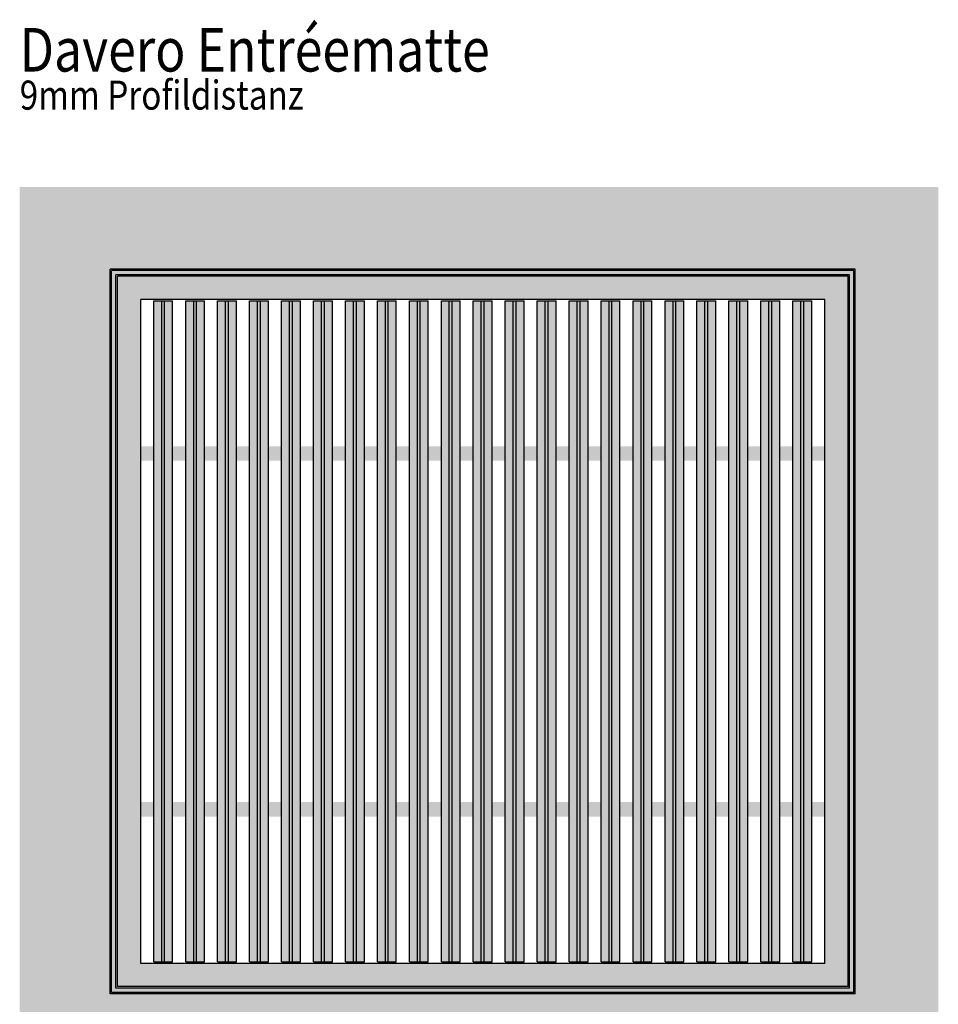
# Model space of a CAD drawing. Extents: x 172 to 356, y -11 to 91.
# Drawn here: x 173 to 236, y 24 to 91 of the extents above; entities that cross this region are included whole.
import ezdxf

# ---------------------------------------------------------------- set-up
doc = ezdxf.new("R2010")
doc.units = 0
doc.header["$MEASUREMENT"] = 0
doc.layers.add('01 Aussenw_nde Bauteilschraffuren', color=7, linetype='Continuous')
doc.layers.add('10 Schraffuren', color=7, linetype='Continuous')
doc.styles.add('ERSTELLTER_STIL_1', font='txt')

msp = doc.modelspace()

# ---------------------------------------------------------------- hatches: boundary and pattern name
at = {"layer": '01 Aussenw_nde Bauteilschraffuren', "linetype": 'Continuous', "lineweight": 18, "true_color": 0x5f5f5f}
h = msp.add_hatch(color=251, dxfattribs=at)
h.paths.add_polyline_path([(178.944, 74.062), (178.944, 24.362), (230.044, 24.362), (230.044, 74.062)], flags=0)
h.paths.add_polyline_path([(229.744, 24.662), (179.244, 24.662), (179.244, 73.762), (229.744, 73.762)], flags=0)
h = msp.add_hatch(color=251, dxfattribs=at)
h.paths.add_polyline_path([(179.344, 73.662), (179.344, 24.762), (229.644, 24.762), (229.644, 73.662)], flags=0)
h.paths.add_polyline_path([(228.044, 26.362), (180.944, 26.362), (180.944, 72.062), (228.044, 72.062)], flags=0)
for points in [[(181.844, 71.962), (181.844, 26.462), (182.394, 26.462), (182.394, 71.962)], [(182.594, 71.962), (182.594, 26.462), (183.144, 26.462), (183.144, 71.962)], [(184.044, 71.962), (184.044, 26.462), (184.594, 26.462), (184.594, 71.962)], [(184.794, 71.962), (184.794, 26.462), (185.344, 26.462), (185.344, 71.962)], [(186.244, 71.962), (186.244, 26.462), (186.794, 26.462), (186.794, 71.962)], [(186.994, 71.962), (186.994, 26.462), (187.544, 26.462), (187.544, 71.962)], [(188.444, 71.962), (188.444, 26.462), (188.994, 26.462), (188.994, 71.962)], [(189.194, 71.962), (189.194, 26.462), (189.744, 26.462), (189.744, 71.962)], [(190.644, 71.962), (190.644, 26.462), (191.194, 26.462), (191.194, 71.962)], [(191.394, 71.962), (191.394, 26.462), (191.944, 26.462), (191.944, 71.962)], [(192.844, 71.962), (192.844, 26.462), (193.394, 26.462), (193.394, 71.962)], [(193.594, 71.962), (193.594, 26.462), (194.144, 26.462), (194.144, 71.962)], [(195.044, 71.962), (195.044, 26.462), (195.594, 26.462), (195.594, 71.962)], [(195.794, 71.962), (195.794, 26.462), (196.344, 26.462), (196.344, 71.962)], [(197.244, 71.962), (197.244, 26.462), (197.794, 26.462), (197.794, 71.962)], [(197.994, 71.962), (197.994, 26.462), (198.544, 26.462), (198.544, 71.962)], [(199.444, 71.962), (199.444, 26.462), (199.994, 26.462), (199.994, 71.962)], [(200.194, 71.962), (200.194, 26.462), (200.744, 26.462), (200.744, 71.962)], [(201.644, 71.962), (201.644, 26.462), (202.194, 26.462), (202.194, 71.962)], [(202.394, 71.962), (202.394, 26.462), (202.944, 26.462), (202.944, 71.962)], [(203.844, 71.962), (203.844, 26.462), (204.394, 26.462), (204.394, 71.962)], [(204.594, 71.962), (204.594, 26.462), (205.144, 26.462), (205.144, 71.962)], [(206.044, 71.962), (206.044, 26.462), (206.594, 26.462), (206.594, 71.962)], [(206.794, 71.962), (206.794, 26.462), (207.344, 26.462), (207.344, 71.962)], [(208.244, 71.962), (208.244, 26.462), (208.794, 26.462), (208.794, 71.962)], [(208.994, 71.962), (208.994, 26.462), (209.544, 26.462), (209.544, 71.962)], [(210.444, 71.962), (210.444, 26.462), (210.994, 26.462), (210.994, 71.962)], [(211.194, 71.962), (211.194, 26.462), (211.744, 26.462), (211.744, 71.962)], [(212.644, 71.962), (212.644, 26.462), (213.194, 26.462), (213.194, 71.962)], [(213.394, 71.962), (213.394, 26.462), (213.944, 26.462), (213.944, 71.962)], [(214.844, 71.962), (214.844, 26.462), (215.394, 26.462), (215.394, 71.962)], [(215.594, 71.962), (215.594, 26.462), (216.144, 26.462), (216.144, 71.962)], [(217.044, 71.962), (217.044, 26.462), (217.594, 26.462), (217.594, 71.962)], [(217.794, 71.962), (217.794, 26.462), (218.344, 26.462), (218.344, 71.962)], [(219.244, 71.962), (219.244, 26.462), (219.794, 26.462), (219.794, 71.962)], [(219.994, 71.962), (219.994, 26.462), (220.544, 26.462), (220.544, 71.962)], [(221.444, 71.962), (221.444, 26.462), (221.994, 26.462), (221.994, 71.962)], [(222.194, 71.962), (222.194, 26.462), (222.744, 26.462), (222.744, 71.962)], [(223.644, 71.962), (223.644, 26.462), (224.194, 26.462), (224.194, 71.962)], [(224.394, 71.962), (224.394, 26.462), (224.944, 26.462), (224.944, 71.962)], [(225.844, 71.962), (225.844, 26.462), (226.394, 26.462), (226.394, 71.962)], [(226.594, 71.962), (226.594, 26.462), (227.144, 26.462), (227.144, 71.962)]]:
    msp.add_hatch(color=251, dxfattribs=at).paths.add_polyline_path(points, flags=0)
at = {"layer": '01 Aussenw_nde Bauteilschraffuren', "linetype": 'Continuous', "lineweight": 18, "true_color": 0x9f9f9f}
for points in [[(182.394, 71.962), (182.394, 26.462), (182.594, 26.462), (182.594, 71.962)], [(184.594, 71.962), (184.594, 26.462), (184.794, 26.462), (184.794, 71.962)], [(186.794, 71.962), (186.794, 26.462), (186.994, 26.462), (186.994, 71.962)], [(188.994, 71.962), (188.994, 26.462), (189.194, 26.462), (189.194, 71.962)], [(191.194, 71.962), (191.194, 26.462), (191.394, 26.462), (191.394, 71.962)], [(193.394, 71.962), (193.394, 26.462), (193.594, 26.462), (193.594, 71.962)], [(195.594, 71.962), (195.594, 26.462), (195.794, 26.462), (195.794, 71.962)], [(197.794, 71.962), (197.794, 26.462), (197.994, 26.462), (197.994, 71.962)], [(199.994, 71.962), (199.994, 26.462), (200.194, 26.462), (200.194, 71.962)], [(202.194, 71.962), (202.194, 26.462), (202.394, 26.462), (202.394, 71.962)], [(204.394, 71.962), (204.394, 26.462), (204.594, 26.462), (204.594, 71.962)], [(206.594, 71.962), (206.594, 26.462), (206.794, 26.462), (206.794, 71.962)], [(208.794, 71.962), (208.794, 26.462), (208.994, 26.462), (208.994, 71.962)], [(210.994, 71.962), (210.994, 26.462), (211.194, 26.462), (211.194, 71.962)], [(213.194, 71.962), (213.194, 26.462), (213.394, 26.462), (213.394, 71.962)], [(215.394, 71.962), (215.394, 26.462), (215.594, 26.462), (215.594, 71.962)], [(217.594, 71.962), (217.594, 26.462), (217.794, 26.462), (217.794, 71.962)], [(219.794, 71.962), (219.794, 26.462), (219.994, 26.462), (219.994, 71.962)], [(221.994, 71.962), (221.994, 26.462), (222.194, 26.462), (222.194, 71.962)], [(224.194, 71.962), (224.194, 26.462), (224.394, 26.462), (224.394, 71.962)], [(226.394, 71.962), (226.394, 26.462), (226.594, 26.462), (226.594, 71.962)]]:
    msp.add_hatch(color=253, dxfattribs=at).paths.add_polyline_path(points, flags=0)
at = {"layer": '01 Aussenw_nde Bauteilschraffuren', "linetype": 'Continuous'}
for points in [[(180.944, 60.962), (181.844, 60.962), (181.844, 61.962), (180.944, 61.962)], [(183.144, 60.962), (184.044, 60.962), (184.044, 61.962), (183.144, 61.962)], [(185.344, 60.962), (186.244, 60.962), (186.244, 61.962), (185.344, 61.962)], [(187.544, 60.962), (188.444, 60.962), (188.444, 61.962), (187.544, 61.962)], [(189.744, 60.962), (190.644, 60.962), (190.644, 61.962), (189.744, 61.962)], [(191.944, 60.962), (192.844, 60.962), (192.844, 61.962), (191.944, 61.962)], [(194.144, 60.962), (195.044, 60.962), (195.044, 61.962), (194.144, 61.962)], [(196.344, 60.962), (197.244, 60.962), (197.244, 61.962), (196.344, 61.962)], [(198.544, 60.962), (199.444, 60.962), (199.444, 61.962), (198.544, 61.962)], [(200.744, 60.962), (201.644, 60.962), (201.644, 61.962), (200.744, 61.962)], [(202.944, 60.962), (203.844, 60.962), (203.844, 61.962), (202.944, 61.962)], [(205.144, 60.962), (206.044, 60.962), (206.044, 61.962), (205.144, 61.962)], [(207.344, 60.962), (208.244, 60.962), (208.244, 61.962), (207.344, 61.962)], [(209.544, 60.962), (210.444, 60.962), (210.444, 61.962), (209.544, 61.962)], [(211.744, 60.962), (212.644, 60.962), (212.644, 61.962), (211.744, 61.962)], [(213.944, 60.962), (214.844, 60.962), (214.844, 61.962), (213.944, 61.962)], [(216.144, 60.962), (217.044, 60.962), (217.044, 61.962), (216.144, 61.962)], [(218.344, 60.962), (219.244, 60.962), (219.244, 61.962), (218.344, 61.962)], [(220.544, 60.962), (221.444, 60.962), (221.444, 61.962), (220.544, 61.962)], [(222.744, 60.962), (223.644, 60.962), (223.644, 61.962), (222.744, 61.962)], [(224.944, 60.962), (225.844, 60.962), (225.844, 61.962), (224.944, 61.962)], [(227.144, 60.962), (228.044, 60.962), (228.044, 61.962), (227.144, 61.962)], [(180.944, 37.462), (180.944, 36.462), (181.844, 36.462), (181.844, 37.462)], [(183.144, 37.462), (183.144, 36.462), (184.044, 36.462), (184.044, 37.462)], [(185.344, 37.462), (185.344, 36.462), (186.244, 36.462), (186.244, 37.462)], [(187.544, 37.462), (187.544, 36.462), (188.444, 36.462), (188.444, 37.462)], [(189.744, 37.462), (189.744, 36.462), (190.644, 36.462), (190.644, 37.462)], [(191.944, 37.462), (191.944, 36.462), (192.844, 36.462), (192.844, 37.462)], [(194.144, 37.462), (194.144, 36.462), (195.044, 36.462), (195.044, 37.462)], [(196.344, 37.462), (196.344, 36.462), (197.244, 36.462), (197.244, 37.462)], [(198.544, 37.462), (198.544, 36.462), (199.444, 36.462), (199.444, 37.462)], [(200.744, 37.462), (200.744, 36.462), (201.644, 36.462), (201.644, 37.462)], [(202.944, 37.462), (202.944, 36.462), (203.844, 36.462), (203.844, 37.462)], [(205.144, 37.462), (205.144, 36.462), (206.044, 36.462), (206.044, 37.462)], [(207.344, 37.462), (207.344, 36.462), (208.244, 36.462), (208.244, 37.462)], [(209.544, 37.462), (209.544, 36.462), (210.444, 36.462), (210.444, 37.462)], [(211.744, 37.462), (211.744, 36.462), (212.644, 36.462), (212.644, 37.462)], [(213.944, 37.462), (213.944, 36.462), (214.844, 36.462), (214.844, 37.462)], [(216.144, 37.462), (216.144, 36.462), (217.044, 36.462), (217.044, 37.462)], [(218.344, 37.462), (218.344, 36.462), (219.244, 36.462), (219.244, 37.462)], [(220.544, 37.462), (220.544, 36.462), (221.444, 36.462), (221.444, 37.462)], [(222.744, 37.462), (222.744, 36.462), (223.644, 36.462), (223.644, 37.462)], [(224.944, 37.462), (224.944, 36.462), (225.844, 36.462), (225.844, 37.462)], [(227.144, 37.462), (227.144, 36.462), (228.044, 36.462), (228.044, 37.462)]]:
    msp.add_hatch(color=256, dxfattribs=at).paths.add_polyline_path(points, flags=0)
at = {"layer": '10 Schraffuren', "linetype": 'Continuous', "lineweight": 18, "true_color": 0xdfdfdf}
h = msp.add_hatch(color=254, dxfattribs=at)
h.paths.add_polyline_path([(172.614, 79.814), (172.614, 17.314), (235.86, 17.314), (235.86, 79.814)], flags=0)
h.paths.add_polyline_path([(230.144, 24.262), (178.844, 24.262), (178.844, 74.162), (230.144, 74.162)], flags=0)

# ---------------------------------------------------------------- linework, layer by layer
at = {"linetype": 'Continuous'}
for p, q in [((178.844, 24.262), (178.844, 74.162)), ((230.144, 74.162), (178.844, 74.162)), ((178.944, 24.362), (178.944, 74.062)), ((230.044, 74.062), (178.944, 74.062)), ((230.044, 24.362), (230.044, 74.062)), ((230.144, 24.262), (230.144, 74.162)), ((179.244, 24.662), (179.244, 73.762)), ((229.744, 73.762), (179.244, 73.762)), ((179.344, 24.762), (179.344, 73.662)), ((229.644, 73.662), (179.344, 73.662)), ((229.644, 24.762), (229.644, 73.662)), ((229.744, 24.662), (229.744, 73.762)), ((180.944, 26.362), (180.944, 72.062)), ((228.044, 72.062), (180.944, 72.062)), ((181.844, 26.462), (181.844, 71.962)), ((181.844, 71.962), (183.144, 71.962)), ((182.394, 26.462), (182.394, 71.962)), ((182.594, 26.462), (182.594, 71.962)), ((183.144, 26.462), (183.144, 71.962)), ((184.044, 26.462), (184.044, 71.962)), ((184.044, 71.962), (185.344, 71.962)), ((184.594, 26.462), (184.594, 71.962)), ((184.794, 26.462), (184.794, 71.962)), ((185.344, 26.462), (185.344, 71.962)), ((186.244, 26.462), (186.244, 71.962)), ((186.244, 71.962), (187.544, 71.962)), ((186.794, 26.462), (186.794, 71.962)), ((186.994, 26.462), (186.994, 71.962)), ((187.544, 26.462), (187.544, 71.962)), ((188.444, 26.462), (188.444, 71.962)), ((188.444, 71.962), (189.744, 71.962)), ((188.994, 26.462), (188.994, 71.962)), ((189.194, 26.462), (189.194, 71.962)), ((189.744, 26.462), (189.744, 71.962)), ((190.644, 26.462), (190.644, 71.962)), ((190.644, 71.962), (191.944, 71.962)), ((191.194, 26.462), (191.194, 71.962)), ((191.394, 26.462), (191.394, 71.962)), ((191.944, 26.462), (191.944, 71.962)), ((192.844, 26.462), (192.844, 71.962)), ((192.844, 71.962), (194.144, 71.962)), ((193.394, 26.462), (193.394, 71.962)), ((193.594, 26.462), (193.594, 71.962)), ((194.144, 26.462), (194.144, 71.962)), ((195.044, 26.462), (195.044, 71.962)), ((195.044, 71.962), (196.344, 71.962)), ((195.594, 26.462), (195.594, 71.962)), ((195.794, 26.462), (195.794, 71.962)), ((196.344, 26.462), (196.344, 71.962)), ((197.244, 26.462), (197.244, 71.962)), ((197.244, 71.962), (198.544, 71.962)), ((197.794, 26.462), (197.794, 71.962)), ((197.994, 26.462), (197.994, 71.962)), ((198.544, 26.462), (198.544, 71.962)), ((199.444, 26.462), (199.444, 71.962)), ((199.444, 71.962), (200.744, 71.962)), ((199.994, 26.462), (199.994, 71.962)), ((200.194, 26.462), (200.194, 71.962)), ((200.744, 26.462), (200.744, 71.962)), ((201.644, 26.462), (201.644, 71.962)), ((201.644, 71.962), (202.944, 71.962)), ((202.194, 26.462), (202.194, 71.962)), ((202.394, 26.462), (202.394, 71.962)), ((202.944, 26.462), (202.944, 71.962)), ((203.844, 26.462), (203.844, 71.962)), ((203.844, 71.962), (205.144, 71.962)), ((204.394, 26.462), (204.394, 71.962)), ((204.594, 26.462), (204.594, 71.962)), ((205.144, 26.462), (205.144, 71.962)), ((206.044, 26.462), (206.044, 71.962)), ((206.044, 71.962), (207.344, 71.962)), ((206.594, 26.462), (206.594, 71.962)), ((206.794, 26.462), (206.794, 71.962)), ((207.344, 26.462), (207.344, 71.962)), ((208.244, 26.462), (208.244, 71.962)), ((208.244, 71.962), (209.544, 71.962)), ((208.794, 26.462), (208.794, 71.962)), ((208.994, 26.462), (208.994, 71.962)), ((209.544, 26.462), (209.544, 71.962)), ((210.444, 26.462), (210.444, 71.962)), ((210.444, 71.962), (211.744, 71.962)), ((210.994, 26.462), (210.994, 71.962)), ((211.194, 26.462), (211.194, 71.962)), ((211.744, 26.462), (211.744, 71.962)), ((212.644, 26.462), (212.644, 71.962)), ((212.644, 71.962), (213.944, 71.962)), ((213.194, 26.462), (213.194, 71.962)), ((213.394, 26.462), (213.394, 71.962)), ((213.944, 26.462), (213.944, 71.962)), ((214.844, 26.462), (214.844, 71.962)), ((214.844, 71.962), (216.144, 71.962)), ((215.394, 26.462), (215.394, 71.962)), ((215.594, 26.462), (215.594, 71.962)), ((216.144, 26.462), (216.144, 71.962)), ((217.044, 26.462), (217.044, 71.962)), ((217.044, 71.962), (218.344, 71.962)), ((217.594, 26.462), (217.594, 71.962)), ((217.794, 26.462), (217.794, 71.962)), ((218.344, 26.462), (218.344, 71.962)), ((219.244, 26.462), (219.244, 71.962)), ((219.244, 71.962), (220.544, 71.962)), ((219.794, 26.462), (219.794, 71.962)), ((219.994, 26.462), (219.994, 71.962)), ((220.544, 26.462), (220.544, 71.962)), ((221.444, 26.462), (221.444, 71.962)), ((221.444, 71.962), (222.744, 71.962)), ((221.994, 26.462), (221.994, 71.962)), ((222.194, 26.462), (222.194, 71.962)), ((222.744, 26.462), (222.744, 71.962)), ((223.644, 26.462), (223.644, 71.962)), ((223.644, 71.962), (224.944, 71.962)), ((224.194, 26.462), (224.194, 71.962)), ((224.394, 26.462), (224.394, 71.962)), ((224.944, 26.462), (224.944, 71.962)), ((225.844, 26.462), (225.844, 71.962)), ((225.844, 71.962), (227.144, 71.962)), ((226.394, 26.462), (226.394, 71.962)), ((226.594, 26.462), (226.594, 71.962)), ((227.144, 26.462), (227.144, 71.962)), ((228.044, 26.362), (228.044, 72.062)), ((181.844, 26.462), (183.144, 26.462)), ((184.044, 26.462), (185.344, 26.462)), ((186.244, 26.462), (187.544, 26.462)), ((188.444, 26.462), (189.744, 26.462)), ((190.644, 26.462), (191.944, 26.462)), ((192.844, 26.462), (194.144, 26.462)), ((195.044, 26.462), (196.344, 26.462)), ((197.244, 26.462), (198.544, 26.462)), ((199.444, 26.462), (200.744, 26.462)), ((201.644, 26.462), (202.944, 26.462)), ((203.844, 26.462), (205.144, 26.462)), ((206.044, 26.462), (207.344, 26.462)), ((208.244, 26.462), (209.544, 26.462)), ((210.444, 26.462), (211.744, 26.462)), ((212.644, 26.462), (213.944, 26.462)), ((214.844, 26.462), (216.144, 26.462)), ((217.044, 26.462), (218.344, 26.462)), ((219.244, 26.462), (220.544, 26.462)), ((221.444, 26.462), (222.744, 26.462)), ((223.644, 26.462), (224.944, 26.462)), ((225.844, 26.462), (227.144, 26.462)), ((228.044, 26.362), (180.944, 26.362)), ((229.744, 24.662), (179.244, 24.662)), ((229.644, 24.762), (179.344, 24.762)), ((230.144, 24.262), (178.844, 24.262)), ((230.044, 24.362), (178.944, 24.362))]:
    msp.add_line(p, q, dxfattribs=at)

# ---------------------------------------------------------------- texts
at = {"layer": '10 Schraffuren', "color": 251, "linetype": 'Continuous', "lineweight": 18, "true_color": 0x5f5f5f, "insert": (172.614, 90.756), "char_height": 3, "width": 72.91052, "attachment_point": 1, "line_spacing_factor": 0.724562, "style": 'ERSTELLTER_STIL_1'}
msp.add_mtext('{\\W0.840000x;Davero Entréematte\\P\\H0.666667x;9mm Profildistanz}', dxfattribs=at)

doc.saveas('drawing.dxf')
